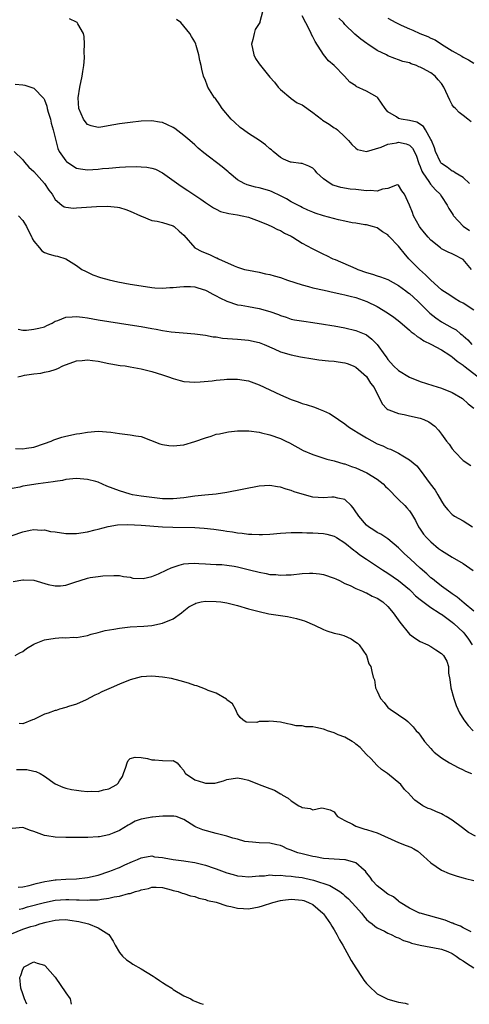
# Model space of a CAD drawing. Units: inches. Extents: x 2610000 to 2613000, y 1500000 to 1503000.
# Drawn here: x 2612396 to 2612480, y 1500000 to 1500184 of the extents above; entities that cross this region are included whole.
import ezdxf

# ---------------------------------------------------------------- set-up
doc = ezdxf.new("R2010")
doc.units = ezdxf.units.IN
doc.header["$MEASUREMENT"] = 0
doc.layers.add('LD26101500_2ft', color=217, linetype='Continuous')

msp = doc.modelspace()

# ---------------------------------------------------------------- linework, layer by layer
at = {"layer": 'LD26101500_2ft'}
for points, elevation in [([(2612441.63, 1500185), (2612441.17, 1500183.17), (2612441.11, 1500183), (2612440.26, 1500181.74), (2612440.08, 1500181), (2612439.83, 1500179.83), (2612439.61, 1500179), (2612439.8, 1500178.2), (2612440.01, 1500177), (2612440.34, 1500176.34), (2612441, 1500175.32), (2612441.24, 1500175), (2612443, 1500172.86), (2612443.88, 1500171.88), (2612444.57, 1500171), (2612445, 1500170.52), (2612446.91, 1500168.91), (2612447, 1500168.88), (2612448.08, 1500168.08), (2612449, 1500167.69), (2612451, 1500166.23), (2612452.64, 1500165), (2612452.83, 1500164.83), (2612454.06, 1500164.06), (2612455, 1500163.42), (2612455.27, 1500163.27), (2612455.6, 1500163), (2612457, 1500161.69), (2612457.68, 1500161), (2612458.27, 1500160.27), (2612459, 1500159.59), (2612459.35, 1500159.35), (2612461, 1500158.98), (2612463.77, 1500159.77), (2612465, 1500160.33), (2612466.62, 1500160.62), (2612467, 1500160.72), (2612468.4, 1500160.4), (2612469, 1500160.13), (2612469.6, 1500159.6), (2612470.27, 1500158.27), (2612470.76, 1500156.76), (2612471, 1500156.18), (2612471.32, 1500155.32), (2612471.49, 1500155), (2612472.63, 1500153.37), (2612472.91, 1500152.91), (2612473.86, 1500151.86), (2612474.76, 1500151), (2612475, 1500150.6), (2612476.07, 1500149), (2612476.36, 1500148.36), (2612477, 1500147.4), (2612477.14, 1500147.14), (2612477.23, 1500147), (2612479, 1500145.06), (2612480.22, 1500144.22)], 8464), ([(2612480.19, 1500153), (2612479, 1500154.1), (2612477.55, 1500155), (2612477.22, 1500155.22), (2612477, 1500155.31), (2612476.05, 1500156.05), (2612475, 1500156.74), (2612474.88, 1500156.88), (2612474.79, 1500157), (2612473.87, 1500159), (2612473.66, 1500159.66), (2612473.11, 1500161), (2612473, 1500161.22), (2612471.99, 1500163), (2612471.62, 1500163.62), (2612470.42, 1500164.42), (2612469, 1500164.77), (2612467.45, 1500165), (2612467, 1500165.12), (2612466.58, 1500165.42), (2612465, 1500166.36), (2612464.51, 1500167), (2612463.1, 1500169), (2612463, 1500169.09), (2612461, 1500170.25), (2612459.12, 1500171.12), (2612459, 1500171.22), (2612457.9, 1500171.9), (2612456.94, 1500173), (2612454.96, 1500175), (2612453.91, 1500175.91), (2612453, 1500177.05), (2612451.46, 1500179.46), (2612451, 1500180.35), (2612450.76, 1500180.76), (2612450.68, 1500181), (2612450.37, 1500181.63), (2612449, 1500184.27)], 8462), ([(2612481, 1500129.43), (2612479, 1500130.69), (2612478.37, 1500131), (2612477.53, 1500131.53), (2612476.35, 1500132.35), (2612475.25, 1500133), (2612475, 1500133.19), (2612473, 1500135.01), (2612472.01, 1500136.01), (2612470.86, 1500137), (2612468.93, 1500139), (2612468.01, 1500140.01), (2612467.23, 1500141), (2612467, 1500141.32), (2612465.2, 1500143.2), (2612465, 1500143.46), (2612464.01, 1500144.01), (2612463, 1500144.73), (2612462.15, 1500145), (2612461, 1500145.28), (2612460.7, 1500145.3), (2612459, 1500145.6), (2612458.34, 1500145.66), (2612457, 1500145.98), (2612455.77, 1500146.23), (2612453.02, 1500146.98), (2612451.47, 1500147.47), (2612451, 1500147.64), (2612450.06, 1500148.06), (2612449, 1500148.52), (2612448.7, 1500148.7), (2612447, 1500149.6), (2612446.13, 1500150.13), (2612445, 1500150.71), (2612443.46, 1500151.46), (2612443, 1500151.65), (2612441, 1500152.22), (2612440.34, 1500152.34), (2612438.76, 1500152.76), (2612438.23, 1500153), (2612437, 1500153.72), (2612435.42, 1500155), (2612435.21, 1500155.21), (2612434.14, 1500156.14), (2612430.73, 1500158.73), (2612429.63, 1500159.63), (2612429, 1500160.19), (2612428.12, 1500161), (2612427, 1500161.98), (2612425.28, 1500163.28), (2612425, 1500163.46), (2612423.95, 1500163.95), (2612423, 1500164.37), (2612422.45, 1500164.45), (2612421, 1500164.7), (2612419, 1500164.64), (2612417, 1500164.41), (2612415, 1500164.12), (2612413.92, 1500163.92), (2612411.5, 1500163.5), (2612411, 1500163.44), (2612409.74, 1500163.74), (2612409, 1500164.03), (2612408.57, 1500164.57), (2612408.28, 1500165), (2612407.44, 1500167), (2612407.27, 1500169), (2612407.61, 1500171), (2612408.06, 1500173), (2612408.13, 1500173.87), (2612408.34, 1500175), (2612408.46, 1500176.46), (2612408.42, 1500177.58), (2612408.5, 1500179), (2612408.43, 1500180.43), (2612408.3, 1500181), (2612407.2, 1500182.8), (2612407.1, 1500183), (2612407, 1500183.07), (2612405.68, 1500183.68)], 8468), ([(2612480.58, 1500137), (2612479, 1500138.86), (2612478.77, 1500139), (2612477.61, 1500139.61), (2612477, 1500139.91), (2612476.22, 1500140.22), (2612475, 1500140.86), (2612474.8, 1500141), (2612473, 1500142.47), (2612472.53, 1500143), (2612471.83, 1500143.83), (2612471, 1500144.83), (2612470.88, 1500145), (2612469.77, 1500147), (2612469.6, 1500147.6), (2612469, 1500149), (2612468.07, 1500151), (2612467.62, 1500151.62), (2612467, 1500152.72), (2612466.75, 1500152.75), (2612465, 1500152.05), (2612463.97, 1500151.97), (2612463, 1500151.56), (2612461.7, 1500151.7), (2612461, 1500151.65), (2612459, 1500151.87), (2612457.96, 1500151.96), (2612456.26, 1500152.26), (2612455, 1500152.63), (2612454.73, 1500152.73), (2612454.24, 1500153), (2612453, 1500153.91), (2612451.77, 1500155), (2612451.43, 1500155.43), (2612451, 1500155.87), (2612450.27, 1500156.27), (2612449, 1500156.72), (2612448.77, 1500156.77), (2612447, 1500156.96), (2612446.87, 1500157), (2612445.57, 1500157.57), (2612445, 1500157.85), (2612443.65, 1500159), (2612443.29, 1500159.29), (2612443, 1500159.49), (2612442.19, 1500160.19), (2612441.09, 1500161), (2612439, 1500162.34), (2612438.07, 1500163), (2612437.48, 1500163.48), (2612436.42, 1500164.42), (2612435.8, 1500165), (2612434.13, 1500167), (2612433.7, 1500167.7), (2612432.85, 1500168.84), (2612432.71, 1500169), (2612431.45, 1500171), (2612431.32, 1500171.32), (2612431, 1500172.2), (2612430.66, 1500173), (2612430.33, 1500174.33), (2612430.19, 1500175), (2612429.94, 1500175.94), (2612429.76, 1500177), (2612429.28, 1500178.72), (2612429.19, 1500179), (2612429, 1500179.43), (2612428.4, 1500180.4), (2612428.11, 1500181), (2612427, 1500182.33), (2612426.42, 1500183), (2612425.61, 1500183.61)], 8466), ([(2612480.5, 1500164.5), (2612479.91, 1500165), (2612479, 1500165.68), (2612478.27, 1500166.27), (2612477.58, 1500167), (2612477.26, 1500167.26), (2612477, 1500167.67), (2612476.52, 1500168.52), (2612475.82, 1500170.18), (2612475.43, 1500171), (2612475, 1500171.65), (2612474.36, 1500172.36), (2612473.81, 1500173), (2612473, 1500173.64), (2612471.53, 1500174.47), (2612471, 1500174.72), (2612470.77, 1500174.76), (2612470.3, 1500175), (2612469.31, 1500175.31), (2612469, 1500175.48), (2612467.77, 1500175.77), (2612467, 1500176.09), (2612466.31, 1500176.31), (2612465, 1500176.84), (2612464.71, 1500177), (2612463, 1500177.81), (2612461.26, 1500179), (2612461.1, 1500179.1), (2612459.93, 1500179.93), (2612458.85, 1500180.85), (2612457, 1500182.66), (2612456.7, 1500183), (2612455.84, 1500183.84)], 8460), ([(2612465, 1500183.85), (2612466.45, 1500183), (2612467.46, 1500182.54), (2612469, 1500181.87), (2612469.62, 1500181.62), (2612470.97, 1500181), (2612472.42, 1500180.42), (2612473, 1500180.12), (2612473.78, 1500179.78), (2612475.02, 1500178.98), (2612477, 1500177.75), (2612478.77, 1500176.77), (2612479, 1500176.57), (2612480.04, 1500176.04), (2612481, 1500175.43)], 8458), ([(2612395.52, 1500171.52), (2612397, 1500171.42), (2612397.33, 1500171.33), (2612399, 1500170.81), (2612400.87, 1500168.87), (2612401, 1500168.61), (2612401.45, 1500167.45), (2612401.53, 1500167), (2612401.72, 1500166.28), (2612402.11, 1500165), (2612402.28, 1500164.28), (2612402.65, 1500163), (2612403.12, 1500161), (2612403.53, 1500159.53), (2612403.77, 1500159), (2612405, 1500157.23), (2612405.1, 1500157.1), (2612406.28, 1500156.28), (2612407, 1500155.9), (2612407.75, 1500155.75), (2612409, 1500155.58), (2612411, 1500155.71), (2612411.8, 1500155.8), (2612413, 1500155.9), (2612415, 1500156.04), (2612416.1, 1500156.09), (2612418.16, 1500156.16), (2612419, 1500156.13), (2612420.06, 1500156.06), (2612421, 1500155.88), (2612421.67, 1500155.66), (2612423, 1500155.03), (2612426.5, 1500152.5), (2612427.73, 1500151.73), (2612430.12, 1500150.12), (2612431, 1500149.45), (2612432.49, 1500148.49), (2612433, 1500148.21), (2612433.82, 1500147.82), (2612435.39, 1500147.39), (2612437, 1500147.15), (2612437.86, 1500147), (2612439, 1500146.76), (2612441, 1500146.02), (2612442.69, 1500145.31), (2612443.38, 1500145), (2612444.46, 1500144.46), (2612445, 1500144.26), (2612445.76, 1500143.76), (2612447, 1500143.17), (2612447.28, 1500143), (2612449, 1500141.89), (2612450.9, 1500140.9), (2612452.24, 1500140.24), (2612453, 1500139.87), (2612453.57, 1500139.57), (2612454.75, 1500139), (2612455.17, 1500138.83), (2612459, 1500137.15), (2612459.38, 1500137), (2612461, 1500136.42), (2612462.14, 1500136.14), (2612463, 1500135.83), (2612463.64, 1500135.64), (2612465, 1500135.1), (2612467, 1500134.01), (2612468.36, 1500133), (2612468.72, 1500132.72), (2612469, 1500132.53), (2612469.8, 1500131.8), (2612470.62, 1500131), (2612470.8, 1500130.8), (2612471, 1500130.62), (2612472.81, 1500128.81), (2612473.94, 1500127.94), (2612475, 1500127.24), (2612477, 1500126.1), (2612477.72, 1500125.72), (2612478.55, 1500125), (2612478.82, 1500124.82), (2612479, 1500124.64), (2612479.88, 1500123.88), (2612480.63, 1500123)], 8470), ([(2612395.37, 1500159), (2612397, 1500157.42), (2612397.3, 1500157), (2612398.07, 1500156.07), (2612399, 1500155.22), (2612401.01, 1500153), (2612401.8, 1500151.8), (2612402.42, 1500151), (2612403, 1500150.03), (2612404.25, 1500149), (2612404.69, 1500148.69), (2612405, 1500148.6), (2612406.43, 1500148.43), (2612407, 1500148.45), (2612410.73, 1500148.74), (2612412.78, 1500148.78), (2612414.61, 1500148.61), (2612415, 1500148.52), (2612416.18, 1500148.18), (2612417, 1500147.86), (2612418.92, 1500147), (2612419, 1500146.95), (2612419.06, 1500146.94), (2612421, 1500146.13), (2612421.98, 1500146.02), (2612423, 1500145.72), (2612425, 1500145.09), (2612425.15, 1500145), (2612426.1, 1500144.1), (2612427, 1500143.35), (2612429.04, 1500141.04), (2612430.31, 1500140.31), (2612431.76, 1500139.76), (2612433, 1500139.18), (2612433.14, 1500139.14), (2612433.41, 1500139), (2612436.34, 1500137.66), (2612437, 1500137.39), (2612438.27, 1500137), (2612439, 1500136.83), (2612441, 1500136.48), (2612442.2, 1500136.2), (2612443, 1500136.04), (2612443.8, 1500135.8), (2612445, 1500135.46), (2612446.31, 1500135), (2612449, 1500134.13), (2612450.18, 1500133.82), (2612451, 1500133.58), (2612453.1, 1500133.1), (2612455, 1500132.72), (2612456.4, 1500132.4), (2612457, 1500132.28), (2612457.99, 1500131.99), (2612459, 1500131.74), (2612461.1, 1500131), (2612463, 1500130.08), (2612464.93, 1500128.93), (2612466.12, 1500128.12), (2612467.2, 1500127.2), (2612469, 1500125.7), (2612469.35, 1500125.35), (2612469.89, 1500125), (2612470.48, 1500124.48), (2612471, 1500124.19), (2612471.67, 1500123.67), (2612473, 1500123.08), (2612475, 1500122.01), (2612476.57, 1500121), (2612476.82, 1500120.82), (2612477, 1500120.73), (2612477.89, 1500119.89), (2612479, 1500119.15), (2612479.17, 1500119), (2612481.8, 1500117)], 8472), ([(2612396.19, 1500147), (2612397, 1500146.13), (2612397.67, 1500145), (2612398.07, 1500144.07), (2612398.65, 1500143), (2612398.73, 1500142.73), (2612399, 1500142.26), (2612400.09, 1500141), (2612400.49, 1500140.49), (2612401, 1500140.16), (2612401.86, 1500139.86), (2612403, 1500139.54), (2612403.46, 1500139.46), (2612405, 1500138.96), (2612407, 1500137.72), (2612407.97, 1500137), (2612408.64, 1500136.64), (2612409, 1500136.49), (2612410.01, 1500136.01), (2612411.47, 1500135.47), (2612413.05, 1500135.05), (2612414.7, 1500134.7), (2612417, 1500134.27), (2612419, 1500133.92), (2612421, 1500133.62), (2612421.57, 1500133.57), (2612423, 1500133.5), (2612424.4, 1500133.6), (2612425, 1500133.62), (2612426.23, 1500133.77), (2612427, 1500133.84), (2612428.2, 1500133.8), (2612429, 1500133.75), (2612429.56, 1500133.56), (2612431, 1500133.14), (2612431.28, 1500133), (2612432.37, 1500132.37), (2612433, 1500132.07), (2612433.68, 1500131.68), (2612435, 1500131.07), (2612437, 1500130.41), (2612437.68, 1500130.32), (2612439, 1500130.06), (2612441, 1500129.71), (2612443, 1500129.14), (2612444.59, 1500128.59), (2612445, 1500128.39), (2612446.07, 1500128.07), (2612447, 1500127.75), (2612447.62, 1500127.62), (2612449.33, 1500127.33), (2612451, 1500127.13), (2612453, 1500126.82), (2612454.54, 1500126.54), (2612455, 1500126.47), (2612457, 1500126.09), (2612459, 1500125.62), (2612460.87, 1500124.87), (2612461, 1500124.79), (2612462, 1500124), (2612463.02, 1500123), (2612464.42, 1500121), (2612464.68, 1500120.68), (2612465, 1500120.2), (2612466.05, 1500119), (2612467, 1500118.14), (2612469, 1500116.94), (2612471, 1500116.12), (2612473.35, 1500115.35), (2612475, 1500114.84), (2612477, 1500114.07), (2612478.92, 1500112.92), (2612479.93, 1500111.93), (2612481, 1500111.1)], 8474), ([(2612396.12, 1500125.88), (2612397, 1500125.7), (2612397.68, 1500125.68), (2612399, 1500125.84), (2612399.95, 1500126.05), (2612401, 1500126.32), (2612401.47, 1500126.53), (2612402.43, 1500127), (2612403, 1500127.32), (2612403.49, 1500127.49), (2612405, 1500128.12), (2612406.15, 1500128.14), (2612407, 1500128.24), (2612408.08, 1500128.08), (2612409, 1500127.96), (2612411, 1500127.58), (2612413, 1500127.26), (2612417, 1500126.68), (2612419, 1500126.36), (2612421, 1500125.98), (2612421.84, 1500125.84), (2612423, 1500125.62), (2612424.63, 1500125.37), (2612426.85, 1500125.15), (2612429, 1500125.01), (2612431, 1500124.76), (2612432.45, 1500124.45), (2612433, 1500124.4), (2612434.2, 1500124.2), (2612436.05, 1500124.05), (2612437, 1500123.99), (2612439, 1500123.81), (2612441, 1500123.37), (2612441.94, 1500123), (2612443.78, 1500122.22), (2612445, 1500121.66), (2612447, 1500121.06), (2612448.7, 1500120.7), (2612451, 1500120.31), (2612452.14, 1500120.14), (2612453.94, 1500119.94), (2612455, 1500119.88), (2612455.76, 1500119.76), (2612457, 1500119.6), (2612457.44, 1500119.44), (2612458.51, 1500119), (2612459, 1500118.76), (2612461, 1500117.02), (2612461.79, 1500115.79), (2612462.45, 1500115), (2612463, 1500113.82), (2612463.46, 1500113), (2612463.92, 1500111.92), (2612464.83, 1500111), (2612465, 1500110.87), (2612465.16, 1500110.84), (2612467, 1500110.11), (2612468.05, 1500109.95), (2612469, 1500109.69), (2612471, 1500109.24), (2612471.67, 1500109), (2612472.61, 1500108.61), (2612473.77, 1500107.77), (2612474.46, 1500107), (2612475, 1500106.31), (2612475.95, 1500105), (2612476.4, 1500104.4), (2612477, 1500103.57), (2612477.5, 1500103), (2612479, 1500101.39), (2612480.46, 1500100.46)], 8476), ([(2612396.03, 1500117), (2612396.85, 1500117.15), (2612397.26, 1500117.26), (2612399, 1500117.51), (2612400.35, 1500117.65), (2612401, 1500117.82), (2612401.99, 1500118.01), (2612403, 1500118.34), (2612403.47, 1500118.53), (2612404.46, 1500119), (2612407, 1500119.97), (2612408.02, 1500120.02), (2612409, 1500120.17), (2612409.99, 1500119.99), (2612411, 1500119.88), (2612413, 1500119.45), (2612413.38, 1500119.38), (2612415.11, 1500119.11), (2612416.04, 1500119), (2612417, 1500118.86), (2612419, 1500118.49), (2612421, 1500117.98), (2612423, 1500117.36), (2612424.1, 1500117), (2612425, 1500116.66), (2612426.29, 1500116.29), (2612427, 1500116.13), (2612428.02, 1500116.02), (2612429, 1500115.99), (2612430.04, 1500116.04), (2612432.25, 1500116.25), (2612433, 1500116.35), (2612434.47, 1500116.47), (2612435, 1500116.53), (2612437, 1500116.54), (2612439, 1500116.22), (2612441, 1500115.51), (2612445, 1500113.6), (2612447, 1500112.73), (2612448.3, 1500112.3), (2612449, 1500112.03), (2612449.8, 1500111.8), (2612451.3, 1500111.3), (2612452.04, 1500111), (2612453, 1500110.65), (2612454.12, 1500110.12), (2612455, 1500109.59), (2612455.79, 1500109), (2612457, 1500108.21), (2612457.68, 1500107.68), (2612458.66, 1500107), (2612459.48, 1500106.52), (2612461, 1500105.59), (2612463, 1500104.51), (2612464.08, 1500104.08), (2612465, 1500103.59), (2612465.49, 1500103.49), (2612466.49, 1500103), (2612467, 1500102.73), (2612467.78, 1500102.22), (2612469, 1500101.53), (2612470.37, 1500100.37), (2612471, 1500099.59), (2612472.9, 1500097), (2612473.84, 1500095.84), (2612474.29, 1500095), (2612475, 1500093.79), (2612475.49, 1500093), (2612476.15, 1500092.15), (2612477, 1500091.3), (2612477.17, 1500091.17), (2612477.44, 1500091), (2612479, 1500090.13), (2612480.77, 1500089)], 8478), ([(2612395.6, 1500103.6), (2612397, 1500103.55), (2612397.67, 1500103.67), (2612399, 1500103.88), (2612401, 1500104.55), (2612402.24, 1500105), (2612402.76, 1500105.24), (2612404.25, 1500105.75), (2612405, 1500105.94), (2612407, 1500106.34), (2612407.58, 1500106.42), (2612409, 1500106.65), (2612411, 1500106.82), (2612413.35, 1500106.65), (2612415, 1500106.41), (2612417, 1500106.18), (2612418.03, 1500105.97), (2612419, 1500105.85), (2612422.5, 1500104.5), (2612423, 1500104.36), (2612424.19, 1500104.19), (2612425, 1500104.12), (2612427, 1500104.32), (2612429, 1500104.89), (2612431, 1500105.63), (2612432.06, 1500105.94), (2612433, 1500106.26), (2612433.65, 1500106.35), (2612435, 1500106.68), (2612435.31, 1500106.69), (2612437, 1500106.89), (2612439, 1500106.89), (2612439.11, 1500106.89), (2612441, 1500106.65), (2612441.44, 1500106.56), (2612443, 1500106.16), (2612445, 1500105.45), (2612445.99, 1500105), (2612446.66, 1500104.66), (2612449.24, 1500103.24), (2612451, 1500102.47), (2612451.75, 1500102.25), (2612453.6, 1500101.6), (2612455, 1500101.31), (2612456.77, 1500100.77), (2612457, 1500100.73), (2612458.25, 1500100.25), (2612459, 1500100.03), (2612461.08, 1500099.08), (2612463, 1500097.88), (2612464.1, 1500097), (2612464.54, 1500096.54), (2612465, 1500096.15), (2612467, 1500094.13), (2612468.16, 1500093), (2612468.56, 1500092.56), (2612469, 1500092), (2612469.43, 1500091.43), (2612470.16, 1500090.16), (2612470.73, 1500089), (2612471, 1500088.58), (2612471.65, 1500087.65), (2612472.19, 1500087), (2612473, 1500086.19), (2612474.45, 1500085), (2612475, 1500084.59), (2612476, 1500084), (2612477, 1500083.36), (2612479, 1500082.16), (2612480.9, 1500080.9)], 8480), ([(2612481, 1500073.31), (2612479.23, 1500074.77), (2612477.92, 1500075.92), (2612477, 1500076.52), (2612476.73, 1500076.73), (2612476.31, 1500077), (2612475, 1500077.96), (2612473.67, 1500079), (2612473.3, 1500079.3), (2612473, 1500079.53), (2612472.25, 1500080.25), (2612471, 1500081.33), (2612469.19, 1500083), (2612468.06, 1500084.06), (2612467, 1500085.1), (2612465, 1500086.79), (2612464.64, 1500087), (2612463.66, 1500087.66), (2612463, 1500087.98), (2612462.41, 1500088.41), (2612461.41, 1500089), (2612461, 1500089.33), (2612459.57, 1500091), (2612459.36, 1500091.36), (2612459, 1500091.83), (2612458.55, 1500092.55), (2612458.17, 1500093), (2612457, 1500094.11), (2612455.66, 1500094.34), (2612455, 1500094.55), (2612454.53, 1500094.53), (2612453, 1500094.39), (2612451, 1500094.53), (2612449, 1500095.08), (2612447.56, 1500095.56), (2612447, 1500095.79), (2612446.03, 1500096.03), (2612445, 1500096.43), (2612444.46, 1500096.46), (2612443, 1500096.74), (2612441, 1500096.56), (2612435, 1500095.38), (2612433, 1500095.09), (2612430.92, 1500094.92), (2612429, 1500094.74), (2612427, 1500094.44), (2612425, 1500094.22), (2612423.77, 1500094.23), (2612423, 1500094.25), (2612421, 1500094.47), (2612419, 1500094.75), (2612417.42, 1500095), (2612417, 1500095.1), (2612415, 1500095.7), (2612412.63, 1500096.62), (2612411, 1500097.33), (2612410.57, 1500097.43), (2612409, 1500097.86), (2612407, 1500098), (2612405, 1500097.81), (2612404.35, 1500097.65), (2612403, 1500097.49), (2612402.62, 1500097.38), (2612399.81, 1500097), (2612397, 1500096.56), (2612396.42, 1500096.42), (2612395, 1500096.15)], 8482), ([(2612395, 1500087.4), (2612397, 1500088.1), (2612398.37, 1500088.37), (2612399, 1500088.52), (2612400.41, 1500088.41), (2612401, 1500088.43), (2612402.16, 1500088.16), (2612403, 1500088.06), (2612405, 1500087.77), (2612405.77, 1500087.78), (2612407, 1500087.75), (2612409, 1500088.09), (2612410.44, 1500088.44), (2612411, 1500088.6), (2612412.9, 1500089.1), (2612414.63, 1500089.37), (2612416.56, 1500089.44), (2612419, 1500089.35), (2612423, 1500089.04), (2612424.92, 1500088.92), (2612429, 1500088.89), (2612430.78, 1500088.78), (2612432.56, 1500088.56), (2612434.3, 1500088.3), (2612435, 1500088.18), (2612436.05, 1500088.05), (2612437, 1500087.86), (2612437.82, 1500087.82), (2612439, 1500087.62), (2612439.64, 1500087.64), (2612441, 1500087.56), (2612441.61, 1500087.61), (2612443, 1500087.66), (2612445, 1500087.82), (2612447, 1500087.95), (2612447.93, 1500087.93), (2612449, 1500087.98), (2612449.91, 1500087.91), (2612451, 1500087.92), (2612453, 1500087.79), (2612453.65, 1500087.65), (2612455, 1500087.27), (2612455.41, 1500087), (2612457, 1500086.01), (2612458.65, 1500084.65), (2612459, 1500084.42), (2612459.79, 1500083.79), (2612461, 1500082.96), (2612463.97, 1500081), (2612465, 1500080.37), (2612467, 1500078.99), (2612469, 1500077.3), (2612469.32, 1500077), (2612470.16, 1500076.16), (2612471, 1500075.48), (2612471.26, 1500075.26), (2612473, 1500073.99), (2612474.55, 1500073), (2612474.8, 1500072.8), (2612475, 1500072.71), (2612475.96, 1500071.96), (2612477, 1500071.25), (2612477.29, 1500071), (2612479, 1500069.35), (2612479.32, 1500069), (2612480.04, 1500068.04), (2612480.71, 1500067)], 8484), ([(2612395.16, 1500078.84), (2612397, 1500079.12), (2612397.13, 1500079.13), (2612399, 1500079.05), (2612401.73, 1500078.27), (2612403, 1500077.99), (2612404.01, 1500077.99), (2612405, 1500078.11), (2612406.69, 1500078.69), (2612407.69, 1500079), (2612409, 1500079.44), (2612409.54, 1500079.54), (2612411, 1500079.76), (2612411.88, 1500079.88), (2612413.95, 1500079.95), (2612415, 1500079.95), (2612415.74, 1500079.74), (2612417, 1500079.63), (2612417.45, 1500079.45), (2612419.4, 1500079.4), (2612421, 1500079.78), (2612422.25, 1500080.25), (2612423.83, 1500081), (2612424.61, 1500081.39), (2612426.13, 1500081.87), (2612427, 1500082.11), (2612427.82, 1500082.18), (2612429, 1500082.24), (2612429.8, 1500082.2), (2612431, 1500082.1), (2612431.92, 1500082.08), (2612433, 1500081.99), (2612434.04, 1500081.96), (2612435, 1500081.88), (2612436.33, 1500081.67), (2612437, 1500081.55), (2612439.22, 1500081), (2612441, 1500080.54), (2612442.31, 1500080.31), (2612443, 1500080.15), (2612444.1, 1500080.1), (2612445, 1500079.99), (2612446.05, 1500080.05), (2612447, 1500080.08), (2612449, 1500080.29), (2612450.37, 1500080.37), (2612451, 1500080.37), (2612452.25, 1500080.25), (2612453, 1500080.11), (2612455, 1500079.45), (2612455.29, 1500079.29), (2612455.96, 1500079), (2612457, 1500078.44), (2612457.94, 1500078.06), (2612459, 1500077.5), (2612460.24, 1500077), (2612460.74, 1500076.74), (2612461, 1500076.7), (2612462.07, 1500076.07), (2612463, 1500075.72), (2612464.03, 1500075), (2612465, 1500074.14), (2612466, 1500073), (2612467.25, 1500071.25), (2612469.03, 1500069.03), (2612470.17, 1500068.17), (2612471, 1500067.66), (2612472.42, 1500067), (2612473, 1500066.68), (2612473.92, 1500066.08), (2612475, 1500065.41), (2612475.39, 1500065), (2612475.96, 1500063.96), (2612476.28, 1500063), (2612476.3, 1500061.7), (2612476.54, 1500060.54), (2612476.7, 1500059), (2612477.26, 1500057), (2612477.73, 1500055.73), (2612478.36, 1500054.36), (2612479.13, 1500053), (2612479.95, 1500051.95), (2612480.87, 1500051)], 8486), ([(2612395.57, 1500065), (2612396.45, 1500065.55), (2612397, 1500065.79), (2612397.69, 1500066.31), (2612399, 1500067.11), (2612399.17, 1500067.17), (2612401, 1500067.92), (2612403, 1500068.24), (2612404.35, 1500068.35), (2612405, 1500068.31), (2612406.42, 1500068.42), (2612407, 1500068.38), (2612409, 1500068.77), (2612409.69, 1500069), (2612411, 1500069.33), (2612412.31, 1500069.69), (2612413.95, 1500069.95), (2612415, 1500070.15), (2612417, 1500070.36), (2612419.52, 1500070.48), (2612421, 1500070.61), (2612423, 1500071.03), (2612425, 1500071.89), (2612426.53, 1500073), (2612427, 1500073.37), (2612427.93, 1500074.07), (2612429, 1500074.67), (2612429.23, 1500074.77), (2612430.21, 1500075), (2612431, 1500075.14), (2612433, 1500075.11), (2612433.86, 1500075), (2612435, 1500074.82), (2612437, 1500074.32), (2612439, 1500073.74), (2612441, 1500073.2), (2612442.81, 1500072.81), (2612445, 1500072.45), (2612446.27, 1500072.27), (2612447.95, 1500071.95), (2612449, 1500071.64), (2612449.47, 1500071.47), (2612451.34, 1500070.66), (2612453, 1500069.84), (2612453.6, 1500069.6), (2612455, 1500069.21), (2612455.92, 1500069), (2612456.76, 1500068.76), (2612458.14, 1500068.14), (2612459, 1500067.53), (2612459.32, 1500067.32), (2612459.67, 1500067), (2612461, 1500065), (2612461.46, 1500063.46), (2612461.83, 1500063), (2612462.02, 1500062.02), (2612462.25, 1500061), (2612462.5, 1500060.5), (2612462.7, 1500059), (2612463, 1500058.37), (2612463.62, 1500057), (2612464.28, 1500056.28), (2612465, 1500055.35), (2612465.2, 1500055.2), (2612465.41, 1500055), (2612467, 1500053.99), (2612468.35, 1500053), (2612468.74, 1500052.74), (2612469, 1500052.42), (2612469.7, 1500051.7), (2612470.27, 1500051), (2612470.64, 1500050.64), (2612471, 1500050.17), (2612471.81, 1500049), (2612473, 1500047.69), (2612473.29, 1500047.29), (2612473.6, 1500047), (2612475, 1500045.94), (2612476.51, 1500045), (2612478.12, 1500044.12), (2612479, 1500043.74), (2612479.47, 1500043.47), (2612480.61, 1500043)], 8488), ([(2612481.33, 1500031.33), (2612480.03, 1500032.03), (2612478.88, 1500032.88), (2612477, 1500034.34), (2612475.88, 1500035), (2612475.32, 1500035.32), (2612475, 1500035.48), (2612473.94, 1500035.94), (2612473, 1500036.36), (2612472.53, 1500036.53), (2612471.51, 1500037), (2612470.03, 1500038.03), (2612469.18, 1500039), (2612469.08, 1500039.08), (2612469, 1500039.18), (2612468.07, 1500040.07), (2612467.39, 1500041), (2612464.9, 1500043), (2612463.8, 1500043.8), (2612463, 1500044.52), (2612461.81, 1500045.81), (2612461, 1500046.56), (2612459.85, 1500047.85), (2612459, 1500048.52), (2612458.76, 1500048.76), (2612458.34, 1500049), (2612457, 1500049.82), (2612455.74, 1500050.26), (2612455, 1500050.6), (2612453.73, 1500051), (2612453.21, 1500051.21), (2612453, 1500051.28), (2612451.58, 1500051.58), (2612451, 1500051.74), (2612449.74, 1500051.74), (2612449, 1500051.92), (2612447.94, 1500051.94), (2612447, 1500052.18), (2612446.31, 1500052.31), (2612445, 1500052.6), (2612443, 1500052.79), (2612442.73, 1500052.73), (2612441, 1500052.7), (2612440.55, 1500052.55), (2612438.61, 1500052.61), (2612437.97, 1500053), (2612437.45, 1500053.45), (2612437, 1500054.15), (2612436.63, 1500055), (2612436.02, 1500056.02), (2612435, 1500056.77), (2612434.91, 1500056.91), (2612433, 1500057.99), (2612431.51, 1500058.49), (2612431, 1500058.74), (2612429.37, 1500059.37), (2612429, 1500059.44), (2612427.86, 1500059.86), (2612426.31, 1500060.31), (2612424.71, 1500060.71), (2612423, 1500061.01), (2612421, 1500061.18), (2612419, 1500061.04), (2612417, 1500060.49), (2612415, 1500059.7), (2612413.45, 1500059), (2612411.72, 1500058.28), (2612411, 1500057.89), (2612410.37, 1500057.63), (2612408.78, 1500056.78), (2612407, 1500055.93), (2612405.49, 1500055.49), (2612405, 1500055.31), (2612403.81, 1500055), (2612403.2, 1500054.8), (2612403, 1500054.8), (2612401.73, 1500054.26), (2612401, 1500054.07), (2612400.27, 1500053.73), (2612399, 1500053.08), (2612398.76, 1500053), (2612397, 1500052.28), (2612396.32, 1500052.32)], 8490), ([(2612395.78, 1500043.78), (2612397, 1500043.79), (2612397.75, 1500043.75), (2612399, 1500043.47), (2612399.41, 1500043.41), (2612400.18, 1500043), (2612401, 1500042.51), (2612403, 1500041.11), (2612404.45, 1500040.45), (2612405, 1500040.3), (2612406.06, 1500040.06), (2612407, 1500039.92), (2612407.82, 1500039.82), (2612409, 1500039.7), (2612409.72, 1500039.72), (2612411, 1500039.7), (2612411.98, 1500039.98), (2612413, 1500040.16), (2612414.5, 1500041), (2612414.76, 1500041.24), (2612415, 1500041.69), (2612415.55, 1500042.45), (2612415.76, 1500043), (2612416.18, 1500044.18), (2612416.43, 1500045), (2612416.58, 1500045.42), (2612417, 1500045.8), (2612417.9, 1500046.1), (2612419, 1500046.04), (2612420.18, 1500045.82), (2612421, 1500045.59), (2612421.58, 1500045.58), (2612423, 1500045.45), (2612424.62, 1500045.38), (2612425, 1500045.48), (2612425.76, 1500045), (2612426.32, 1500044.32), (2612427, 1500043.56), (2612427.16, 1500043.16), (2612427.29, 1500043), (2612429, 1500041.87), (2612430.64, 1500041.36), (2612431, 1500041.21), (2612432.76, 1500041.24), (2612433, 1500041.26), (2612434.37, 1500041.63), (2612435, 1500041.92), (2612437, 1500042.24), (2612437.98, 1500042.02), (2612439, 1500041.76), (2612441.04, 1500041), (2612443, 1500040.2), (2612443.9, 1500039.9), (2612445, 1500039.21), (2612445.17, 1500039.17), (2612445.35, 1500039), (2612446.43, 1500038.43), (2612447, 1500037.91), (2612448.38, 1500037), (2612448.81, 1500036.81), (2612449, 1500036.66), (2612450.53, 1500036.53), (2612451, 1500036.28), (2612452.61, 1500036.61), (2612453, 1500036.59), (2612454.23, 1500036.23), (2612455, 1500035.9), (2612455.35, 1500035.35), (2612455.64, 1500035), (2612457, 1500034.27), (2612458.43, 1500033.57), (2612459, 1500033.23), (2612459.58, 1500033), (2612460.68, 1500032.68), (2612461, 1500032.61), (2612462.2, 1500032.2), (2612463, 1500031.94), (2612467, 1500030.15), (2612468.4, 1500029.6), (2612469.3, 1500029.3), (2612469.82, 1500029), (2612470.55, 1500028.55), (2612471.64, 1500027.64), (2612472.31, 1500027), (2612473, 1500026.39), (2612475, 1500025.03), (2612476.4, 1500024.4), (2612477.89, 1500023.89), (2612479, 1500023.55), (2612479.45, 1500023.45), (2612481, 1500023.11)], 8492), ([(2612480.49, 1500013.51), (2612479, 1500014.24), (2612478.54, 1500014.54), (2612477.27, 1500015), (2612477.1, 1500015.1), (2612477, 1500015.12), (2612475.7, 1500015.7), (2612474.14, 1500016.14), (2612471, 1500016.96), (2612470.89, 1500017), (2612469, 1500017.94), (2612467.27, 1500019), (2612467.13, 1500019.13), (2612467, 1500019.2), (2612466.05, 1500020.05), (2612465, 1500020.53), (2612464.74, 1500020.74), (2612464.34, 1500021), (2612463, 1500022.06), (2612462.14, 1500023), (2612461.71, 1500023.71), (2612461, 1500024.53), (2612460.8, 1500024.8), (2612460.59, 1500025), (2612459, 1500026.37), (2612457.09, 1500026.91), (2612457, 1500026.95), (2612455, 1500027.05), (2612453, 1500027.21), (2612451.49, 1500027.49), (2612451, 1500027.56), (2612449, 1500028.03), (2612448.25, 1500028.25), (2612446.77, 1500028.77), (2612446.24, 1500029), (2612445.41, 1500029.41), (2612445, 1500029.59), (2612444.28, 1500029.72), (2612443, 1500030.04), (2612441, 1500030.09), (2612439.75, 1500030.25), (2612439, 1500030.26), (2612438.36, 1500030.36), (2612437, 1500030.76), (2612436.1, 1500031), (2612435, 1500031.34), (2612433, 1500031.84), (2612430.51, 1500032.51), (2612429.28, 1500033), (2612429, 1500033.14), (2612427, 1500034.43), (2612425.55, 1500035), (2612425.1, 1500035.1), (2612423.05, 1500035.05), (2612422.38, 1500035), (2612421.14, 1500034.86), (2612421, 1500034.87), (2612419.41, 1500034.59), (2612419, 1500034.51), (2612417.89, 1500034.11), (2612417, 1500033.6), (2612416.59, 1500033.41), (2612415, 1500032.38), (2612413.94, 1500031.94), (2612413, 1500031.58), (2612411.24, 1500031.24), (2612411, 1500031.21), (2612409.09, 1500031.09), (2612407.08, 1500031.08), (2612405, 1500031.1), (2612403, 1500031.18), (2612401.43, 1500031.43), (2612401, 1500031.48), (2612399, 1500032.2), (2612398.4, 1500032.4), (2612397, 1500032.93), (2612395, 1500032.76)], 8494), ([(2612396.14, 1500021.86), (2612397, 1500021.9), (2612398.15, 1500022.15), (2612399, 1500022.39), (2612399.46, 1500022.54), (2612401.1, 1500022.9), (2612401.89, 1500023), (2612403, 1500023.21), (2612403.2, 1500023.2), (2612405, 1500023.31), (2612407, 1500023.36), (2612409, 1500023.62), (2612411, 1500024.1), (2612413, 1500024.73), (2612413.71, 1500025), (2612414.61, 1500025.39), (2612415, 1500025.52), (2612416, 1500026), (2612417.39, 1500026.61), (2612418.37, 1500027), (2612419, 1500027.31), (2612419.34, 1500027.34), (2612421, 1500027.66), (2612421.52, 1500027.52), (2612423, 1500027.37), (2612423.3, 1500027.3), (2612425, 1500027), (2612427, 1500026.75), (2612427.33, 1500026.67), (2612429, 1500026.43), (2612429.78, 1500026.22), (2612431, 1500025.93), (2612432.62, 1500025.38), (2612433, 1500025.26), (2612435, 1500024.52), (2612436.19, 1500024.19), (2612437, 1500023.93), (2612437.87, 1500023.87), (2612439, 1500023.74), (2612441, 1500023.92), (2612441.98, 1500023.98), (2612443, 1500024.13), (2612444.02, 1500024.02), (2612445, 1500024.09), (2612445.93, 1500023.93), (2612447, 1500023.91), (2612447.77, 1500023.77), (2612449, 1500023.63), (2612449.53, 1500023.53), (2612451.16, 1500023.15), (2612454.16, 1500022.16), (2612456.06, 1500021), (2612456.62, 1500020.62), (2612457, 1500020.25), (2612457.67, 1500019.67), (2612458.3, 1500019), (2612459, 1500018.16), (2612460.06, 1500017), (2612460.47, 1500016.47), (2612461, 1500015.84), (2612461.42, 1500015.42), (2612462.07, 1500015), (2612462.56, 1500014.56), (2612463, 1500014.24), (2612464.38, 1500013.62), (2612465, 1500013.27), (2612465.64, 1500013), (2612466.52, 1500012.52), (2612467, 1500012.4), (2612467.88, 1500011.88), (2612469, 1500011.57), (2612469.4, 1500011.4), (2612471, 1500011), (2612473, 1500010.66), (2612473.4, 1500010.6), (2612475, 1500010.31), (2612476.17, 1500009.83), (2612477, 1500009.46), (2612477.7, 1500009), (2612478.44, 1500008.44), (2612479, 1500008.13), (2612479.66, 1500007.66), (2612481, 1500006.8)], 8496), ([(2612396.28, 1500017.72), (2612397, 1500017.89), (2612397.86, 1500018.14), (2612401, 1500018.98), (2612403, 1500019.4), (2612405, 1500019.55), (2612405.55, 1500019.55), (2612407, 1500019.47), (2612407.48, 1500019.48), (2612409, 1500019.4), (2612409.45, 1500019.45), (2612411, 1500019.5), (2612411.63, 1500019.63), (2612413, 1500019.76), (2612414.02, 1500020.02), (2612415, 1500020.13), (2612416.64, 1500020.64), (2612417, 1500020.67), (2612417.98, 1500021), (2612418.78, 1500021.22), (2612419, 1500021.36), (2612420.42, 1500021.58), (2612421, 1500021.84), (2612421.83, 1500021.83), (2612423, 1500021.75), (2612424.64, 1500021.36), (2612425, 1500021.24), (2612425.93, 1500021), (2612426.69, 1500020.69), (2612427, 1500020.67), (2612428.22, 1500020.22), (2612429, 1500020.1), (2612429.79, 1500019.79), (2612431, 1500019.54), (2612431.38, 1500019.38), (2612433, 1500019.01), (2612435, 1500018.35), (2612435.76, 1500018.24), (2612437, 1500017.91), (2612438.11, 1500017.89), (2612439, 1500017.81), (2612440.01, 1500017.99), (2612441, 1500018.14), (2612441.65, 1500018.35), (2612443.58, 1500019), (2612445, 1500019.37), (2612445.41, 1500019.4), (2612447, 1500019.61), (2612449, 1500019.44), (2612449.33, 1500019.33), (2612450.22, 1500019), (2612451, 1500018.59), (2612452.89, 1500017), (2612453, 1500016.86), (2612454.32, 1500015), (2612454.56, 1500014.56), (2612455, 1500013.86), (2612455.49, 1500013), (2612456, 1500012), (2612456.59, 1500011), (2612457.73, 1500009), (2612458.16, 1500008.16), (2612459, 1500006.81), (2612460.23, 1500005), (2612460.51, 1500004.51), (2612461, 1500003.9), (2612461.45, 1500003.45), (2612463, 1500001.97), (2612465, 1500000.95), (2612466.55, 1500000.55), (2612467, 1500000.38), (2612468.2, 1500000.2), (2612468.78, 1500000)], 8498), ([(2612394.86, 1500013.14), (2612397, 1500013.99), (2612398.49, 1500014.49), (2612399, 1500014.63), (2612399.31, 1500014.69), (2612400.12, 1500015), (2612401.33, 1500015.33), (2612403, 1500015.69), (2612403.75, 1500015.75), (2612405, 1500015.8), (2612405.71, 1500015.71), (2612407.44, 1500015.44), (2612409.24, 1500015), (2612411, 1500014.24), (2612413, 1500013), (2612413.78, 1500011.78), (2612414.17, 1500011), (2612415, 1500009.66), (2612415.52, 1500009), (2612416.3, 1500008.3), (2612417, 1500007.85), (2612417.5, 1500007.5), (2612419, 1500006.62), (2612421.25, 1500005.25), (2612421.63, 1500005), (2612422.42, 1500004.42), (2612423, 1500004.04), (2612423.66, 1500003.66), (2612424.75, 1500003), (2612425, 1500002.79), (2612427, 1500001.57), (2612428.28, 1500001), (2612428.72, 1500000.72), (2612429, 1500000.6), (2612430.16, 1500000.16), (2612430.56, 1500000)], 8500), ([(2612397.71, 1500000), (2612397.29, 1500001), (2612397, 1500001.96), (2612396.61, 1500003), (2612396.4, 1500005), (2612396.6, 1500005.4), (2612397, 1500006.56), (2612397.25, 1500007), (2612399, 1500007.94), (2612399.68, 1500007.68), (2612401, 1500007.3), (2612401.17, 1500007.17), (2612403, 1500005.04), (2612405, 1500002.17), (2612405.77, 1500001), (2612405.98, 1500000)], 8502)]:
    msp.add_lwpolyline(points, dxfattribs=dict(at, elevation=elevation))

doc.saveas('drawing.dxf')
